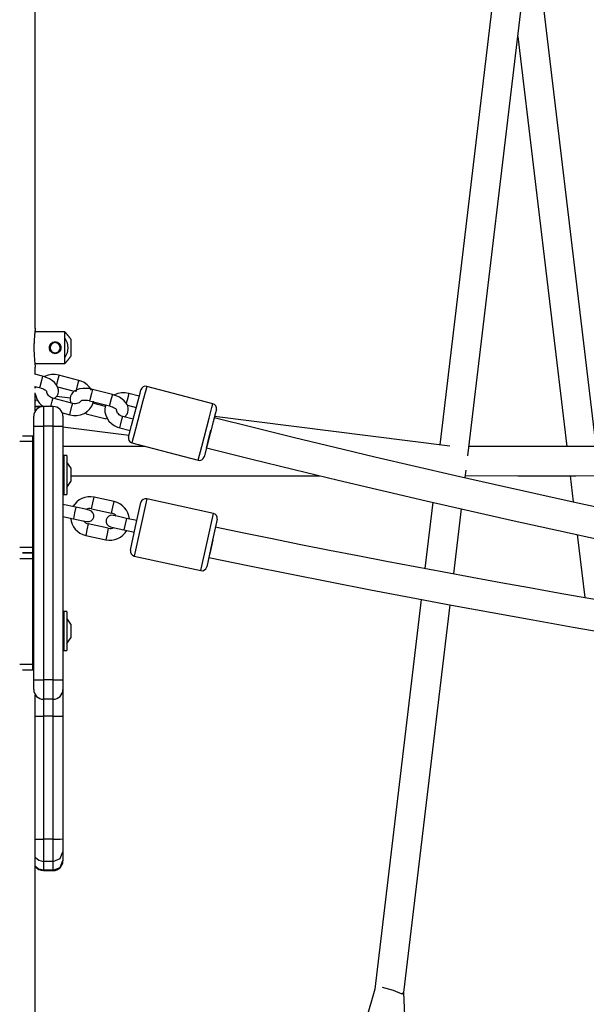
# Model space of a CAD drawing. Units: inches. Extents: x 224 to 378, y 117 to 302.
# Drawn here: x 259 to 262, y 275 to 280 of the extents above; entities that cross this region are included whole.
import ezdxf

# ---------------------------------------------------------------- set-up
doc = ezdxf.new("R2010")
doc.units = ezdxf.units.IN
doc.header["$MEASUREMENT"] = 0
doc.layers.add('Ebene 1', color=7, linetype='Continuous')

msp = doc.modelspace()

# ---------------------------------------------------------------- linework, layer by layer
at = {"layer": 'Ebene 1', "color": 179, "lineweight": 25, "true_color": 0x1a171b}
for points in [[(259.2849, 278.2207), (259.2849, 284.0214)], [(261.9254, 282.4022), (261.3561, 277.6242)], [(261.5003, 277.5681), (262.0775, 282.4126)], [(262.1576, 277.6154), (261.8319, 280.3491)], [(261.7561, 279.7151), (262.0067, 277.6156)], [(259.2849, 278.2216), (259.2849, 278.2204), (259.2846, 278.2185), (259.2846, 278.2178), (259.2843, 278.2171), (259.2843, 278.2164), (259.2843, 278.2157), (259.2839, 278.214), (259.2836, 278.2123), (259.2836, 278.2102), (259.2832, 278.2077), (259.2829, 278.2052), (259.2825, 278.2028), (259.2818, 278.1968), (259.281, 278.1904), (259.281, 278.1887), (259.2806, 278.1868), (259.2806, 278.1847), (259.2803, 278.183), (259.28, 278.1791), (259.28, 278.1753), (259.2793, 278.1672), (259.2786, 278.1582), (259.2786, 278.1561), (259.2786, 278.1541), (259.2782, 278.1517), (259.2782, 278.1494), (259.2782, 278.145), (259.2779, 278.1403), (259.2779, 278.1356), (259.2779, 278.1308), (259.2779, 278.1288), (259.2779, 278.1262), (259.2779, 278.1238), (259.2779, 278.1214), (259.2779, 278.1117), (259.2779, 278.1026), (259.2782, 278.0979), (259.2782, 278.0931), (259.2782, 278.0909), (259.2786, 278.0888), (259.2786, 278.0864), (259.2786, 278.0841), (259.2793, 278.0754), (259.28, 278.0673), (259.28, 278.0655), (259.28, 278.0635), (259.2803, 278.0618), (259.2803, 278.0595), (259.2806, 278.0559), (259.281, 278.0525), (259.2818, 278.0459), (259.2825, 278.04), (259.2829, 278.0387), (259.2829, 278.0373), (259.2829, 278.0363), (259.2832, 278.0349), (259.2836, 278.0326), (259.2836, 278.0306), (259.2839, 278.0285), (259.2843, 278.0271), (259.2843, 278.0264), (259.2843, 278.0258), (259.2846, 278.0251), (259.2846, 278.0242), (259.2849, 278.0225), (259.2849, 278.0214)], [(259.4364, 278.2021), (259.2825, 278.2021)], [(259.4364, 278.0404), (259.4364, 278.1214), (259.4364, 278.2021)], [(259.4364, 278.171), (259.4364, 278.189), (259.4364, 278.2021)], [(259.4663, 278.1661), (259.4658, 278.1668), (259.4656, 278.1675), (259.465, 278.1682), (259.4644, 278.1686), (259.4637, 278.1696), (259.4636, 278.1703), (259.4627, 278.171), (259.462, 278.1717), (259.4617, 278.1723), (259.461, 278.173), (259.4603, 278.1737), (259.4598, 278.1744), (259.4591, 278.1753), (259.4584, 278.176), (259.4582, 278.177), (259.4575, 278.1777), (259.4567, 278.1784), (259.456, 278.1791), (259.4553, 278.1803), (259.4546, 278.181), (259.4543, 278.1816), (259.4536, 278.1823), (259.4529, 278.1834), (259.4522, 278.1841), (259.4515, 278.1851), (259.4508, 278.1858), (259.4501, 278.1865), (259.4495, 278.1875), (259.4488, 278.1884), (259.4476, 278.1894), (259.4469, 278.1901), (259.4462, 278.1911), (259.4455, 278.1918), (259.4448, 278.1928), (259.4441, 278.1937), (259.4429, 278.1947), (259.4422, 278.1958), (259.4415, 278.1965), (259.4405, 278.1975), (259.4398, 278.1985), (259.4391, 278.1992), (259.4381, 278.2002), (259.4374, 278.2015), (259.4364, 278.2021)], [(259.4663, 278.1661), (259.4658, 278.1668), (259.4656, 278.1675), (259.465, 278.1682), (259.4644, 278.1686), (259.4637, 278.1696), (259.4636, 278.1703), (259.4627, 278.171), (259.462, 278.1717), (259.4617, 278.1723), (259.461, 278.173), (259.4603, 278.1737), (259.4598, 278.1744), (259.4591, 278.1753), (259.4584, 278.176), (259.4582, 278.177), (259.4575, 278.1777), (259.4567, 278.1784), (259.456, 278.1791), (259.4553, 278.1803), (259.4546, 278.181), (259.4543, 278.1816), (259.4536, 278.1823), (259.4529, 278.1834), (259.4522, 278.1841), (259.4515, 278.1851), (259.4508, 278.1858), (259.4501, 278.1865), (259.4495, 278.1875), (259.4488, 278.1884), (259.4476, 278.1894), (259.4469, 278.1901), (259.4462, 278.1911), (259.4455, 278.1918), (259.4448, 278.1928), (259.4441, 278.1937), (259.4429, 278.1947), (259.4422, 278.1958), (259.4415, 278.1965), (259.4405, 278.1975), (259.4398, 278.1985), (259.4391, 278.1992), (259.4381, 278.2002), (259.4374, 278.2015), (259.4364, 278.2021)], [(259.3866, 278.0909), (259.3806, 278.0916), (259.3752, 278.0934), (259.37, 278.0962), (259.3654, 278.0998), (259.3619, 278.1043), (259.359, 278.1096), (259.3576, 278.1153), (259.3568, 278.1214), (259.3576, 278.1272), (259.3594, 278.1332), (259.3619, 278.1386), (259.3657, 278.1432), (259.37, 278.1467), (259.3752, 278.1494), (259.3806, 278.1513), (259.3866, 278.152), (259.3923, 278.1513), (259.3979, 278.1494), (259.4028, 278.1467), (259.4074, 278.1432), (259.4109, 278.1386), (259.4136, 278.1332), (259.4155, 278.1272), (259.4159, 278.1214), (259.4155, 278.1153), (259.4136, 278.1096), (259.4109, 278.1043), (259.4074, 278.0998), (259.4028, 278.0962), (259.3979, 278.0934), (259.3923, 278.0916), (259.3866, 278.0909), (259.3866, 278.0909)], [(259.3866, 278.0955), (259.3873, 278.0955), (259.3883, 278.0955), (259.389, 278.0955), (259.39, 278.0955), (259.3912, 278.0959), (259.3919, 278.0959), (259.393, 278.0962), (259.394, 278.0965), (259.395, 278.0969), (259.3961, 278.0972), (259.3971, 278.0976), (259.3981, 278.0983), (259.3995, 278.0991), (259.4007, 278.0993), (259.4017, 278.1005), (259.4028, 278.1012), (259.404, 278.1019), (259.4048, 278.1029), (259.4054, 278.1036), (259.406, 278.104), (259.4062, 278.1046), (259.4067, 278.1052), (259.4071, 278.1058), (259.4078, 278.106), (259.4081, 278.1069), (259.4085, 278.1076), (259.4088, 278.1079), (259.4091, 278.1086), (259.4095, 278.1093), (259.4095, 278.1096), (259.4098, 278.1103), (259.4102, 278.1107), (259.4105, 278.1114), (259.4105, 278.1121), (259.4109, 278.1124), (259.4112, 278.1133), (259.4112, 278.1134), (259.4116, 278.1141), (259.4116, 278.1148), (259.4116, 278.1153), (259.4119, 278.116), (259.4119, 278.1164), (259.4119, 278.117), (259.4122, 278.1174), (259.4122, 278.1181), (259.4122, 278.1184), (259.4122, 278.1193), (259.4122, 278.1195), (259.4122, 278.12), (259.4122, 278.1207), (259.4122, 278.1208), (259.4122, 278.1214), (259.4122, 278.1224), (259.4122, 278.1234), (259.4122, 278.1245), (259.4119, 278.1255), (259.4119, 278.1265), (259.4116, 278.1279), (259.4112, 278.1289), (259.4109, 278.1301), (259.4105, 278.1315), (259.4098, 278.1325), (259.4091, 278.1339), (259.4085, 278.135), (259.4078, 278.1363), (259.4071, 278.1375), (259.406, 278.1386), (259.4048, 278.14), (259.4041, 278.1403), (259.404, 278.1406), (259.4031, 278.1413), (259.4028, 278.1417), (259.4021, 278.142), (259.4017, 278.1424), (259.401, 278.1427), (259.4007, 278.1432), (259.4, 278.1434), (259.3995, 278.1439), (259.3988, 278.1443), (259.3981, 278.1446), (259.3979, 278.145), (259.3971, 278.145), (259.3967, 278.1453), (259.3961, 278.1456), (259.3957, 278.1456), (259.395, 278.146), (259.3947, 278.146), (259.394, 278.1463), (259.3936, 278.1463), (259.393, 278.1467), (259.3926, 278.1467), (259.3919, 278.1467), (259.3916, 278.147), (259.3912, 278.147), (259.3905, 278.147), (259.39, 278.147), (259.3893, 278.1474), (259.389, 278.1474), (259.3886, 278.1474), (259.3883, 278.1474), (259.3876, 278.1474), (259.3873, 278.1474), (259.3869, 278.1474), (259.3866, 278.1474), (259.3855, 278.1474), (259.3845, 278.1474), (259.3833, 278.1474), (259.3823, 278.147), (259.3812, 278.147), (259.3802, 278.1467), (259.3788, 278.1463), (259.3778, 278.146), (259.3768, 278.1456), (259.3752, 278.145), (259.3742, 278.1443), (259.3728, 278.1434), (259.3718, 278.1427), (259.3702, 278.1417), (259.3692, 278.141), (259.3681, 278.14), (259.3675, 278.1393), (259.3671, 278.1386), (259.3664, 278.1382), (259.3661, 278.1375), (259.3657, 278.1372), (259.3654, 278.1363), (259.365, 278.1362), (259.3647, 278.1355), (259.3644, 278.1348), (259.364, 278.1343), (259.3637, 278.1336), (259.3633, 278.1332), (259.3628, 278.1325), (259.3626, 278.1319), (259.3626, 278.1315), (259.3621, 278.1308), (259.3619, 278.1301), (259.3619, 278.1296), (259.3614, 278.1289), (259.3614, 278.1288), (259.3613, 278.1279), (259.3613, 278.1276), (259.3613, 278.1269), (259.3607, 278.1265), (259.3607, 278.1258), (259.3607, 278.1255), (259.3607, 278.1248), (259.3606, 278.1245), (259.3606, 278.1238), (259.3606, 278.1234), (259.3606, 278.1227), (259.3606, 278.1224), (259.3606, 278.122), (259.3606, 278.1214), (259.3606, 278.1201), (259.3606, 278.1193), (259.3607, 278.1177), (259.3607, 278.1167), (259.3613, 278.1153), (259.3614, 278.1139), (259.3619, 278.1124), (259.3626, 278.111), (259.3633, 278.1096), (259.364, 278.1086), (259.3647, 278.1072), (259.3657, 278.1058), (259.3668, 278.1043), (259.3681, 278.1029), (259.3685, 278.1026), (259.3688, 278.1019), (259.3695, 278.1015), (259.3702, 278.1012), (259.3707, 278.1009), (259.3714, 278.1005), (259.3718, 278.1), (259.3725, 278.0993), (259.3728, 278.0991), (259.3735, 278.0991), (259.3738, 278.0986), (259.3745, 278.0983), (259.3749, 278.0979), (259.3756, 278.0976), (259.3762, 278.0976), (259.3768, 278.0972), (259.3774, 278.0969), (259.3778, 278.0969), (259.3785, 278.0965), (259.3788, 278.0965), (259.3795, 278.0962), (259.3799, 278.0962), (259.3806, 278.0962), (259.3809, 278.0959), (259.3812, 278.0959), (259.3819, 278.0959), (259.3823, 278.0959), (259.383, 278.0955), (259.3833, 278.0955), (259.3837, 278.0955), (259.384, 278.0955), (259.3847, 278.0955), (259.3852, 278.0955), (259.3855, 278.0955), (259.3859, 278.0955), (259.3866, 278.0955), (259.3866, 278.0955)], [(259.4364, 278.171), (259.4472, 278.147), (259.4515, 278.1214), (259.4472, 278.0959), (259.4364, 278.0714)], [(259.4663, 278.1661), (259.4663, 278.1214), (259.4663, 278.0767)], [(259.4663, 278.1661), (259.4663, 278.1214), (259.4663, 278.0767)], [(259.4364, 278.0404), (259.4377, 278.0419), (259.4388, 278.043), (259.4398, 278.0444), (259.4408, 278.0454), (259.442, 278.0468), (259.4429, 278.048), (259.4441, 278.049), (259.4451, 278.0504), (259.4458, 278.0514), (259.4469, 278.0525), (259.4481, 278.0538), (259.4489, 278.055), (259.4496, 278.0559), (259.4508, 278.0571), (259.4519, 278.0581), (259.4526, 278.0592), (259.4536, 278.0602), (259.4543, 278.0612), (259.4553, 278.0624), (259.456, 278.0635), (259.4567, 278.0645), (259.4577, 278.0655), (259.4584, 278.0666), (259.4591, 278.0676), (259.4598, 278.0683), (259.461, 278.0693), (259.4617, 278.0705), (259.4624, 278.0714), (259.4631, 278.0723), (259.4637, 278.0733), (259.4644, 278.074), (259.4651, 278.075), (259.4658, 278.076), (259.4663, 278.0767)], [(259.4364, 278.0404), (259.4377, 278.0419), (259.4388, 278.043), (259.4398, 278.0444), (259.4408, 278.0454), (259.442, 278.0468), (259.4429, 278.048), (259.4441, 278.049), (259.4451, 278.0504), (259.4458, 278.0514), (259.4469, 278.0525), (259.4481, 278.0538), (259.4489, 278.055), (259.4496, 278.0559), (259.4508, 278.0571), (259.4519, 278.0581), (259.4526, 278.0592), (259.4536, 278.0602), (259.4543, 278.0612), (259.4553, 278.0624), (259.456, 278.0635), (259.4567, 278.0645), (259.4577, 278.0655), (259.4584, 278.0666), (259.4591, 278.0676), (259.4598, 278.0683), (259.461, 278.0693), (259.4617, 278.0705), (259.4624, 278.0714), (259.4631, 278.0723), (259.4637, 278.0733), (259.4644, 278.074), (259.4651, 278.075), (259.4658, 278.076), (259.4663, 278.0767)], [(259.4364, 278.0404), (259.4364, 278.0538), (259.4364, 278.0714)], [(259.2825, 278.0407), (259.4364, 278.0407)], [(259.2849, 277.9851), (259.2849, 278.0225)], [(259.3216, 277.9756), (259.2822, 277.9858)], [(259.3216, 277.9756), (259.316, 277.9537), (259.3075, 277.9212)], [(259.3833, 277.8606), (259.3971, 277.8757), (259.4014, 277.8848), (259.4035, 277.895), (259.4031, 277.9053), (259.401, 277.9153), (259.3971, 277.9248), (259.3916, 277.9336), (259.3826, 277.9431), (259.3725, 277.9519), (259.3573, 277.9615), (259.3406, 277.9693), (259.3311, 277.9729), (259.3216, 277.9756)], [(259.4055, 277.9804), (259.3869, 277.9839), (259.3685, 277.9839), (259.3499, 277.9804), (259.332, 277.9737), (259.3304, 277.9729)], [(259.4017, 277.9662), (259.3971, 277.9474), (259.3926, 277.9308)], [(259.4055, 277.9804), (259.4047, 277.9767), (259.4017, 277.9662)], [(259.5072, 277.9541), (259.4055, 277.9804)], [(259.5072, 277.9541), (259.5061, 277.9501), (259.5032, 277.9391)], [(259.5724, 277.9047), (259.5626, 277.9188), (259.5502, 277.9315), (259.5354, 277.9424), (259.5189, 277.9501), (259.5132, 277.9522), (259.5072, 277.9541)], [(259.2822, 277.9236), (259.3065, 277.9174)], [(259.2874, 277.9236), (259.2863, 277.9195), (259.2849, 277.9134)], [(259.2849, 277.9138), (259.2849, 277.9229)], [(259.3075, 277.9212), (259.3065, 277.9184), (259.3065, 277.9174)], [(259.3065, 277.9174), (259.3142, 277.9148), (259.3216, 277.9121), (259.328, 277.9093), (259.3334, 277.906), (259.3375, 277.9033), (259.3406, 277.9009), (259.3425, 277.8986), (259.3435, 277.8972), (259.3442, 277.8966)], [(259.3749, 277.8626), (259.3681, 277.8652), (259.3621, 277.868), (259.3568, 277.8719), (259.352, 277.8761), (259.3485, 277.8811), (259.3456, 277.8861), (259.3439, 277.8912), (259.3432, 277.8962), (259.3432, 277.8976)], [(259.3981, 277.9205), (259.4839, 277.8983)], [(259.5781, 277.9081), (259.5614, 277.9117), (259.5457, 277.9131), (259.5277, 277.9131), (259.5108, 277.9107), (259.497, 277.906), (259.4846, 277.899), (259.4765, 277.8919), (259.4698, 277.8831), (259.4656, 277.8737), (259.4636, 277.8638), (259.4636, 277.8535), (259.4658, 277.8437), (259.4681, 277.838)], [(259.5032, 277.9391), (259.4963, 277.9114), (259.4922, 277.8962)], [(259.5781, 277.9081), (259.5721, 277.8862), (259.5637, 277.8538)], [(259.6794, 277.8814), (259.5781, 277.9081)], [(259.8091, 277.8437), (259.8212, 277.8892), (259.8253, 277.906)], [(259.8561, 277.9236), (259.8508, 277.9036), (259.8363, 277.8488)], [(260.1943, 277.8347), (259.8561, 277.9236)], [(259.2839, 277.8855), (259.2944, 277.8542), (259.3041, 277.8397), (259.3165, 277.8275), (259.3304, 277.8172)], [(259.2849, 277.798), (259.2849, 277.8902)], [(259.2849, 277.8518), (259.2889, 277.8507)], [(259.2849, 277.798), (259.2849, 277.8494)], [(259.2889, 277.8507), (259.2893, 277.8518), (259.2899, 277.8547)], [(259.3637, 277.8204), (259.3671, 277.834), (259.3709, 277.8482)], [(259.3709, 277.8482), (259.3738, 277.8588), (259.3749, 277.8626)], [(259.4765, 277.8361), (259.3749, 277.8626)], [(259.4636, 277.863), (259.3933, 277.8719)], [(259.461, 277.778), (259.4798, 277.7748), (259.498, 277.7748), (259.5171, 277.7784), (259.5347, 277.7851), (259.5506, 277.7949), (259.564, 277.808), (259.5738, 277.8228), (259.5805, 277.8392), (259.5824, 277.8478)], [(259.5206, 277.8502), (259.5135, 277.8423), (259.5091, 277.8394), (259.503, 277.837), (259.497, 277.8352), (259.4906, 277.8345), (259.4836, 277.8347), (259.4765, 277.8361)], [(259.5196, 277.8502), (259.5202, 277.8507), (259.5216, 277.8514), (259.5246, 277.8521), (259.528, 277.8528), (259.5325, 277.8535), (259.5383, 277.8535), (259.5445, 277.8532), (259.5525, 277.8521), (259.56, 277.8507), (259.5614, 277.8502), (259.5626, 277.8501)], [(259.5637, 277.8538), (259.563, 277.8509), (259.5626, 277.8501)], [(259.5626, 277.8501), (259.6641, 277.8235)], [(259.6794, 277.8814), (259.6737, 277.8599), (259.6653, 277.8271)], [(259.7411, 277.7663), (259.7549, 277.7817), (259.7592, 277.7911), (259.7612, 277.8013), (259.7612, 277.8115), (259.7588, 277.8215), (259.7549, 277.8306), (259.7492, 277.8394), (259.7407, 277.8494), (259.7302, 277.8581), (259.7154, 277.8676), (259.6984, 277.8754), (259.6892, 277.8786), (259.6794, 277.8814)], [(259.7636, 277.8867), (259.745, 277.8898), (259.7266, 277.8898), (259.7075, 277.8867), (259.6899, 277.8795), (259.6882, 277.8788)], [(259.7599, 277.8719), (259.7549, 277.8535), (259.7506, 277.8366)], [(259.7636, 277.8867), (259.7626, 277.8828), (259.7599, 277.8719)], [(259.7619, 277.664), (259.7778, 277.7236), (259.8091, 277.8437)], [(259.817, 277.8726), (259.7636, 277.8867)], [(259.8363, 277.8488), (259.7986, 277.705), (259.7798, 277.6337)], [(259.3061, 277.8204), (259.2849, 277.8204)], [(259.2849, 277.8204), (259.2956, 277.8189), (259.3061, 277.8161)], [(259.3173, 277.8197), (259.3118, 277.8199), (259.3061, 277.8204)], [(259.3187, 277.8192), (259.3153, 277.8199), (259.3106, 277.8204), (259.3061, 277.8204)], [(259.3762, 277.8204), (259.3266, 277.8204)], [(259.3266, 277.8204), (259.3266, 277.7911), (259.3266, 277.7202)], [(259.3762, 277.7202), (259.3762, 277.7911), (259.3762, 277.8204)], [(259.461, 277.778), (259.465, 277.7925), (259.4725, 277.8215)], [(259.4725, 277.8215), (259.4755, 277.8323), (259.4765, 277.8361)], [(259.5459, 277.7872), (259.5471, 277.7911), (259.5485, 277.7958)], [(259.6438, 277.8197), (259.5792, 277.8366)], [(259.6455, 277.8296), (259.6441, 277.8256), (259.6413, 277.8091), (259.6415, 277.792), (259.6455, 277.7758), (259.6522, 277.7603), (259.662, 277.7458), (259.6744, 277.7333), (259.6892, 277.7226), (259.7061, 277.7145), (259.7118, 277.7124), (259.7175, 277.7105)], [(259.6653, 277.8271), (259.6646, 277.8242), (259.6641, 277.8235)], [(259.6641, 277.8235), (259.6723, 277.8211), (259.6794, 277.8182), (259.6856, 277.8151), (259.6913, 277.8122), (259.6953, 277.8094), (259.6984, 277.8066), (259.7004, 277.8044), (259.7016, 277.803), (259.702, 277.8027)], [(259.7326, 277.7689), (259.7263, 277.771), (259.7202, 277.7741), (259.7147, 277.7777), (259.7101, 277.7824), (259.7061, 277.7868), (259.7034, 277.792), (259.7016, 277.7972), (259.7013, 277.8023), (259.7013, 277.8034)], [(259.7562, 277.8268), (259.8014, 277.8147)], [(259.7605, 277.8252), (259.7566, 277.8259)], [(260.175, 277.76), (260.1895, 277.8147), (260.1943, 277.8347)], [(260.2124, 277.8044), (260.2082, 277.7875), (260.1962, 277.742)], [(259.2765, 277.7202), (259.2765, 277.7558), (259.2765, 277.7703)], [(259.4233, 277.7882), (259.461, 277.778)], [(259.4264, 277.7703), (259.4264, 277.7558), (259.4264, 277.7202)], [(259.5452, 277.7834), (259.5452, 277.7844), (259.5459, 277.7872)], [(259.5452, 277.7834), (259.6469, 277.7569)], [(259.6469, 277.7569), (259.6469, 277.7576), (259.6475, 277.7603)], [(259.7175, 277.7105), (259.7214, 277.7252), (259.7288, 277.7539)], [(259.7288, 277.7539), (259.7316, 277.765), (259.7326, 277.7689)], [(259.7859, 277.7546), (259.7326, 277.7689)], [(260.1181, 277.5448), (260.1373, 277.6161), (260.175, 277.76)], [(260.1962, 277.742), (260.1643, 277.6222), (260.1488, 277.5626)], [(261.408, 277.6179), (260.2032, 277.7696)], [(259.2765, 276.4202), (259.2765, 277.7202)], [(259.2765, 277.7202), (259.291, 277.7202), (259.3266, 277.7202)], [(259.3266, 277.7202), (259.3266, 276.4202)], [(259.3762, 277.7202), (259.3266, 277.7202)], [(259.3762, 276.4202), (259.3762, 277.7202)], [(259.3762, 277.7202), (259.4119, 277.7202), (259.4264, 277.7202)], [(259.4264, 277.7202), (259.4264, 276.4202)], [(259.4264, 277.7162), (259.7647, 277.6737)], [(259.7175, 277.7105), (259.7707, 277.6969)], [(260.1619, 277.6087), (260.169, 277.6363), (260.1846, 277.6986)], [(259.2715, 277.6404), (259.2049, 277.6404)], [(259.2197, 277.6704), (259.2715, 277.6704)], [(259.2715, 277.6704), (259.2765, 277.665)], [(259.2715, 277.6404), (259.2715, 277.6616), (259.2715, 277.6704)], [(259.2765, 277.6404), (259.2715, 277.6404)], [(259.2715, 277.1002), (259.2715, 277.6404)], [(259.848, 277.6156), (259.4264, 277.6156)], [(259.7798, 277.6337), (260.1181, 277.5448)], [(267.0538, 277.6161), (261.5062, 277.6154)], [(261.7561, 277.6154), (261.5062, 277.6154)], [(259.4465, 277.5701), (259.4314, 277.5701)], [(259.4314, 277.5701), (259.4314, 277.4704), (259.4314, 277.3701)], [(259.4465, 277.5701), (259.4465, 277.4704), (259.4465, 277.3701)], [(259.4314, 277.5202), (259.4264, 277.5188)], [(259.4663, 277.5054), (259.4465, 277.5353)], [(259.4663, 277.5054), (259.4663, 277.4704), (259.4663, 277.4354)], [(261.4869, 277.4559), (261.4915, 277.4943)], [(259.4663, 277.4658), (260.7441, 277.4654)], [(261.4884, 277.4654), (267.0528, 277.4661)], [(261.7561, 277.4654), (262.0536, 277.4654)], [(262.0243, 277.4654), (262.0402, 277.3324)], [(259.4264, 277.4217), (259.4314, 277.4203)], [(259.4465, 277.4055), (259.4663, 277.4354)], [(259.4314, 277.3701), (259.4465, 277.3701)], [(259.5731, 277.2968), (259.5795, 277.3261), (259.5859, 277.3553)], [(259.6885, 277.3331), (259.5859, 277.3553)], [(259.8553, 277.3472), (259.8232, 277.2001), (259.7912, 277.0541)], [(260.1974, 277.2725), (259.8553, 277.3472)], [(259.4929, 277.3042), (259.4264, 277.3186)], [(259.4929, 277.3042), (259.4863, 277.2751), (259.4801, 277.2453)], [(259.5612, 277.289), (259.5411, 277.2937), (259.4929, 277.3042)], [(259.5731, 277.2968), (259.6755, 277.2745)], [(259.6755, 277.2745), (259.6822, 277.3038), (259.6885, 277.3331)], [(259.7723, 277.0839), (259.7986, 277.2055), (259.8253, 277.3281)], [(261.3212, 277.3297), (261.2805, 276.9907)], [(261.4285, 276.9631), (261.4679, 277.2961)], [(259.4264, 277.2573), (259.4801, 277.2453)], [(259.4801, 277.2453), (259.5283, 277.2351), (259.5485, 277.2305)], [(259.7516, 277.2473), (259.7034, 277.258), (259.6834, 277.2627)], [(259.7516, 277.2473), (259.7452, 277.2182), (259.739, 277.1889)], [(259.8053, 277.2358), (259.7516, 277.2473)], [(260.1333, 276.9793), (260.1652, 277.1254), (260.1974, 277.2725)], [(260.2163, 277.2429), (260.1895, 277.12), (260.1629, 276.9984)], [(259.5559, 277.2189), (259.5495, 277.1891), (259.5432, 277.16)], [(259.6586, 277.1963), (259.5559, 277.2189)], [(259.6586, 277.1963), (259.6522, 277.1671), (259.6458, 277.1378)], [(259.6706, 277.2041), (259.6906, 277.1994), (259.739, 277.1889)], [(259.739, 277.1889), (259.7926, 277.1772)], [(259.5432, 277.16), (259.6458, 277.1378)], [(260.1934, 277.1369), (260.18, 277.0739), (260.1743, 277.046)], [(262.0603, 277.1645), (262.0987, 276.8425)], [(259.2049, 277.1002), (259.2715, 277.1002)], [(259.2715, 277.1002), (259.2765, 277.1002)], [(259.2715, 277.0704), (259.2715, 277.0792), (259.2715, 277.1002)], [(259.2715, 277.0405), (259.2049, 277.0405)], [(259.2715, 277.0704), (259.2197, 277.0704)], [(259.2197, 277.0704), (259.2715, 277.0704)], [(259.2765, 277.0752), (259.2715, 277.0704)], [(259.2715, 277.0704), (259.2765, 277.0654)], [(259.2715, 277.0405), (259.2715, 277.0615), (259.2715, 277.0704)], [(259.2715, 276.5003), (259.2715, 277.0405)], [(259.2765, 277.0405), (259.2715, 277.0405)], [(259.7912, 277.0541), (260.1333, 276.9793)], [(261.2616, 276.8315), (261.0239, 274.8359)], [(261.1727, 274.8182), (261.4094, 276.8039)], [(259.4465, 276.7705), (259.4314, 276.7705)], [(259.4314, 276.7705), (259.4314, 276.7659), (259.4314, 276.753)], [(259.4314, 276.753), (259.4314, 276.6407), (259.4314, 276.5705)], [(259.4465, 276.7705), (259.4465, 276.7659), (259.4465, 276.753)], [(259.4465, 276.753), (259.4465, 276.6407), (259.4465, 276.5705)], [(259.4663, 276.7052), (259.4465, 276.7352)], [(259.4314, 276.7204), (259.4264, 276.719)], [(259.4663, 276.7052), (259.4663, 276.7037), (259.4663, 276.6992)], [(259.4663, 276.6992), (259.4663, 276.6601), (259.4663, 276.6355)], [(259.4465, 276.6053), (259.4663, 276.6355)], [(259.4264, 276.6217), (259.4314, 276.6202)], [(259.4314, 276.5705), (259.4465, 276.5705)], [(259.2049, 276.5003), (259.2715, 276.5003)], [(259.2715, 276.5003), (259.2765, 276.5003)], [(259.2715, 276.4703), (259.2715, 276.4791), (259.2715, 276.5003)], [(259.2715, 276.4703), (259.2197, 276.4703)], [(259.2765, 276.4753), (259.2715, 276.4703)], [(259.2765, 276.3704), (259.2765, 276.3849), (259.2765, 276.4202)], [(259.2765, 276.4202), (259.291, 276.4202), (259.3266, 276.4202)], [(259.3762, 276.4202), (259.3266, 276.4202)], [(259.3266, 276.4202), (259.3266, 276.3495), (259.3266, 276.3203)], [(259.3762, 276.3203), (259.3762, 276.3495), (259.3762, 276.4202)], [(259.3762, 276.4202), (259.4119, 276.4202), (259.4264, 276.4202)], [(259.4264, 276.4202), (259.4264, 276.3849), (259.4264, 276.3704)], [(259.2849, 246.9329), (259.2849, 276.3421)], [(259.4264, 276.3704), (259.4264, 276.3309), (259.4264, 276.2346)], [(259.3762, 276.3203), (259.3266, 276.3203)], [(259.3266, 276.3203), (259.3266, 276.2949), (259.3266, 276.2331)], [(259.3762, 276.2331), (259.3762, 276.2949), (259.3762, 276.3203)], [(259.2849, 276.234), (259.303, 276.2331), (259.3266, 276.2331)], [(259.3762, 276.2331), (259.3266, 276.2331)], [(259.3266, 276.2331), (259.3266, 275.6038)], [(259.3762, 276.2331), (259.4119, 276.2336), (259.4264, 276.2346)], [(259.3762, 275.6038), (259.3762, 276.2331)], [(259.4264, 276.2346), (259.4264, 275.6056)], [(259.2849, 275.6045), (259.303, 275.6042), (259.3266, 275.6038)], [(259.3762, 275.6038), (259.3266, 275.6038)], [(259.3266, 275.6038), (259.3266, 275.5298), (259.3266, 275.49)], [(259.3762, 275.6038), (259.4119, 275.6042), (259.4264, 275.6056)], [(259.3762, 275.49), (259.3762, 275.5298), (259.3762, 275.6038)], [(259.4264, 275.6056), (259.4264, 275.5622), (259.4264, 275.5389)], [(259.3762, 275.49), (259.4119, 275.5045), (259.4264, 275.5389)], [(259.4264, 275.5389), (259.4264, 275.4938)], [(259.2849, 275.5113), (259.303, 275.4955), (259.3266, 275.49)], [(259.3762, 275.49), (259.3266, 275.49)], [(259.3266, 275.49), (259.3266, 275.4449)], [(259.3762, 275.4449), (259.4119, 275.4592), (259.4264, 275.4938)], [(259.3762, 275.4449), (259.3762, 275.49)], [(259.4264, 275.4938), (259.4264, 275.4931), (259.4264, 275.4927)], [(259.3266, 275.4449), (259.303, 275.4504), (259.2849, 275.4666)], [(259.3762, 275.4449), (259.3266, 275.4449)], [(259.3266, 275.4449), (259.3266, 275.443), (259.3266, 275.4426)], [(259.3266, 275.4426), (259.3762, 275.4426)], [(259.3762, 275.4426), (259.3762, 275.443), (259.3762, 275.4449)], [(261.0239, 274.8359), (259.5594, 269.7353)], [(261.0619, 274.8447), (261.1179, 274.8306), (261.1613, 274.8108)], [(261.162, 274.8108), (261.1703, 274.8175), (261.1727, 274.8242)], [(261.3973, 269.6383), (261.1727, 274.8182)], [(261.172, 274.8122), (261.1694, 274.8111), (261.1625, 274.8108)]]:
    msp.add_lwpolyline(points, dxfattribs=at)
for points, knots in [([(259.3866, 278.1474), (259.3721, 278.1474), (259.3606, 278.1356), (259.3606, 278.1214), (259.3606, 278.1072), (259.3721, 278.0955), (259.3866, 278.0955), (259.4007, 278.0955), (259.4122, 278.1072), (259.4122, 278.1214), (259.4122, 278.1329), (259.4048, 278.1427), (259.3943, 278.1463)], [0, 0, 0, 0, 1, 1, 1, 2, 2, 2, 3, 3, 3, 4, 4, 4, 4]), ([(259.5485, 277.2305), (259.5643, 277.227), (259.5805, 277.2372), (259.5842, 277.2534), (259.5876, 277.2697), (259.5771, 277.2856), (259.5612, 277.289)], [0, 0, 0, 0, 1, 1, 1, 2, 2, 2, 2]), ([(259.6834, 277.2627), (259.667, 277.2661), (259.6512, 277.2559), (259.6475, 277.2398), (259.6441, 277.2236), (259.6543, 277.2075), (259.6706, 277.2041)], [0, 0, 0, 0, 1, 1, 1, 2, 2, 2, 2])]:
    msp.add_open_spline(points, degree=3, knots=knots, dxfattribs=at)
for points in [[(259.8561, 277.9236), (259.8427, 277.9272), (259.8289, 277.9191), (259.8253, 277.906)], [(259.3266, 277.8204), (259.2991, 277.8204), (259.2765, 277.7979), (259.2765, 277.7703)], [(259.4264, 277.7703), (259.4264, 277.7979), (259.404, 277.8204), (259.3762, 277.8204)], [(260.2124, 277.8044), (260.216, 277.8175), (260.2077, 277.8313), (260.1943, 277.8347)], [(260.2012, 277.7639), (268.9658, 275.5608), (278.1165, 275.3692), (286.9659, 277.2031)], [(259.7619, 277.664), (259.7583, 277.6511), (259.7664, 277.6373), (259.7798, 277.6337)], [(260.1619, 277.6087), (264.9509, 276.405), (269.8702, 275.7964), (274.8079, 275.7964)], [(260.1181, 277.5448), (260.1316, 277.5412), (260.1454, 277.5495), (260.1488, 277.5626)], [(259.5859, 277.3553), (259.5432, 277.3648), (259.4994, 277.3452), (259.4775, 277.3074)], [(259.8553, 277.3472), (259.842, 277.35), (259.8286, 277.3416), (259.8253, 277.3281)], [(259.5731, 277.2968), (259.5637, 277.299), (259.5533, 277.2975), (259.5449, 277.2926)], [(259.7669, 277.2442), (259.7626, 277.2876), (259.7309, 277.3236), (259.6885, 277.3331)], [(259.465, 277.2489), (259.4687, 277.2055), (259.5004, 277.1695), (259.5432, 277.16)], [(259.6996, 277.259), (259.6935, 277.267), (259.6849, 277.2725), (259.6755, 277.2745)], [(260.2163, 277.2429), (260.2191, 277.2563), (260.2106, 277.2697), (260.1974, 277.2725)], [(259.5323, 277.2339), (259.5378, 277.2263), (259.5464, 277.2206), (259.5559, 277.2184)], [(259.6458, 277.1378), (259.6882, 277.1286), (259.7323, 277.1479), (259.7538, 277.1857)], [(259.6586, 277.1963), (259.668, 277.1943), (259.678, 277.1957), (259.6865, 277.2005)], [(260.2067, 277.2031), (263.32, 276.5578), (266.4799, 276.1611), (269.6562, 276.0178)], [(259.7723, 277.0839), (259.7693, 277.0704), (259.7778, 277.0568), (259.7912, 277.0541)], [(260.1743, 277.0465), (264.5847, 276.1323), (269.0837, 275.717), (273.5869, 275.8088)], [(260.1333, 276.9793), (260.1467, 276.9765), (260.1602, 276.985), (260.1629, 276.9984)], [(259.2765, 276.3704), (259.2765, 276.3428), (259.2991, 276.3203), (259.3266, 276.3203)], [(259.3762, 276.3203), (259.404, 276.3203), (259.4264, 276.3428), (259.4264, 276.3704)], [(259.3762, 275.4426), (259.404, 275.4426), (259.4264, 275.4652), (259.4264, 275.4927)], [(259.2849, 275.4648), (259.2941, 275.4511), (259.3096, 275.4426), (259.3266, 275.4426)]]:
    msp.add_open_spline(points, degree=3, dxfattribs=at)

doc.saveas('drawing.dxf')
